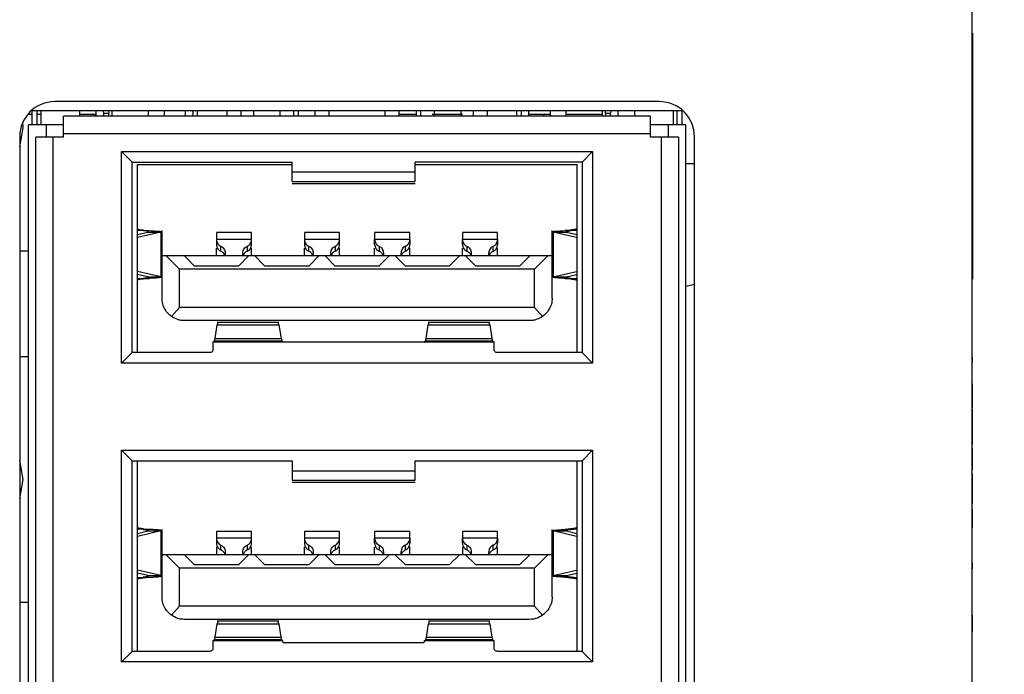
# Model space of a CAD drawing. Extents: x 57 to 531, y 57 to 384.
# Drawn here: x 261 to 275, y 76 to 85 of the extents above; entities that cross this region are included whole.
import ezdxf

# ---------------------------------------------------------------- set-up
doc = ezdxf.new("R2010")
doc.units = 0
doc.layers.get('0').update_dxf_attribs({"linetype": 'CONTINUOUS'})
doc.styles.add('SLDTEXTSTYLE3', font='TXT', dxfattribs={"width": 0.75})
doc.dimstyles.new('SLDDIMSTYLE0', dxfattribs={"dimtxt": 2, "dimasz": 2, "dimexe": 0, "dimexo": 0.0625, "dimgap": 0.5, "dimtad": 1, "dimlfac": 2, "dimrnd": 1e-09, "dimzin": 12, "dimtxsty": 'SLDTEXTSTYLE3', "dimsah": 1, "dimcen": 0.09, "dimazin": 3, "dimtfac": 1, "dimtofl": 0, "dimtmove": 0, "dimatfit": 3, "dimtolj": 1, "dimtzin": 12})

# ---------------------------------------------------------------- blocks, each defined once
blk = doc.blocks.new('_D_16')
at = {"color": 7, "linetype": 'CONTINUOUS'}
for p, q in [((274.389, 102.016), (294.376, 102.016)), ((293.376, 102.016), (293.376, 57.016)), ((274.389, 57.016), (294.376, 57.016))]:
    blk.add_line(p, q, dxfattribs=at)
for points in [[(293.376, 102.016), (292.868, 100.016), (293.884, 100.016)], [(293.376, 57.016), (293.884, 59.016), (292.868, 59.016)]]:
    blk.add_solid(points, dxfattribs=at)
at = {"color": 7, "linetype": 'CONTINUOUS', "insert": (290.798, 78.038), "char_height": 2, "attachment_point": 1, "rotation": 90, "style": 'SLDTEXTSTYLE3'}
blk.add_mtext('90', dxfattribs=at)

msp = doc.modelspace()

# ---------------------------------------------------------------- linework, layer by layer
at = {"color": 7, "linetype": 'CONTINUOUS'}
for p, q in [((274.3893, 58.0159), (274.3893, 101.0159)), ((274.3943, 84.8659), (274.3893, 84.8659)), ((274.3943, 84.8659), (274.3943, 83.4046)), ((269.9393, 83.8909), (261.3393, 83.8909)), ((260.9551, 83.7109), (261.0143, 83.7109)), ((270.2756, 83.7609), (261.003, 83.7609)), ((261.0143, 83.7609), (261.0143, 83.5609)), ((261.0893, 83.5609), (261.0893, 83.7609)), ((261.0893, 83.7109), (261.1393, 83.7109)), ((261.1393, 83.7609), (261.1393, 83.5609)), ((269.8143, 83.6859), (261.4643, 83.6859)), ((261.4643, 83.4359), (261.4643, 83.6859)), ((261.6943, 83.6859), (261.6943, 83.7609)), ((261.6943, 83.7109), (261.9243, 83.7109)), ((261.9151, 83.7109), (261.9088, 83.6859)), ((261.9243, 83.7609), (261.9243, 83.6859)), ((262.0288, 83.7609), (262.0318, 83.7216)), ((262.1068, 83.7216), (262.0318, 83.7216)), ((262.0318, 83.7216), (262.0318, 83.6859)), ((262.1036, 83.7609), (262.1068, 83.7216)), ((262.1068, 83.6859), (262.1068, 83.7216)), ((262.1543, 83.6859), (262.1543, 83.7609)), ((262.6693, 83.7609), (262.6693, 83.6859)), ((262.8993, 83.6859), (262.8993, 83.7609)), ((263.1943, 83.7609), (263.1943, 83.6859)), ((263.3043, 83.7609), (263.3043, 83.6859)), ((263.3643, 83.7609), (263.3643, 83.6859)), ((263.7893, 83.6859), (263.7893, 83.7609)), ((263.9893, 83.6859), (263.9893, 83.7609)), ((264.1693, 83.6859), (264.1693, 83.7609)), ((264.5393, 83.7609), (264.5393, 83.6859)), ((264.7393, 83.6859), (264.7393, 83.7609)), ((264.8043, 83.6859), (264.8043, 83.7609)), ((265.0393, 83.7609), (265.0393, 83.6859)), ((265.2393, 83.7609), (265.2393, 83.6859)), ((266.0393, 83.6859), (266.0393, 83.7609)), ((266.2393, 83.6859), (266.2393, 83.7609)), ((266.2393, 83.7109), (266.4793, 83.7109)), ((266.4793, 83.7609), (266.4793, 83.6859)), ((266.5393, 83.7609), (266.5393, 83.6859)), ((266.7093, 83.7109), (267.1393, 83.7109)), ((266.7393, 83.6859), (266.7393, 83.7609)), ((267.1143, 83.7609), (267.1143, 83.6859)), ((267.2893, 83.7609), (267.2893, 83.6859)), ((267.4893, 83.7609), (267.4893, 83.6859)), ((267.9143, 83.6859), (267.9143, 83.7609)), ((267.9793, 83.6859), (267.9793, 83.7609)), ((268.0843, 83.6859), (268.0843, 83.7609)), ((268.0843, 83.7109), (268.3843, 83.7109)), ((268.2893, 83.7109), (268.2893, 83.6859)), ((268.3843, 83.7609), (268.3843, 83.6859)), ((268.6143, 83.6859), (268.6143, 83.7609)), ((268.6143, 83.7109), (269.1243, 83.7109)), ((269.1243, 83.7609), (269.1243, 83.6859)), ((269.1718, 83.7216), (269.1748, 83.7609)), ((269.2468, 83.7216), (269.1718, 83.7216)), ((269.1718, 83.7216), (269.1718, 83.6859)), ((269.2498, 83.7609), (269.2468, 83.7216)), ((269.2468, 83.6859), (269.2468, 83.7216)), ((269.3543, 83.6859), (269.3543, 83.7609)), ((269.5843, 83.7609), (269.5843, 83.6859)), ((269.8143, 83.4359), (269.8143, 83.6859)), ((270.1393, 83.5609), (270.1393, 83.7609)), ((270.1893, 83.7609), (270.1893, 83.5609)), ((270.2643, 83.5609), (270.2643, 83.7609)), ((260.9643, 68.4859), (260.9643, 83.5609)), ((261.2143, 83.5609), (260.9643, 83.5609)), ((261.2143, 83.5609), (261.2143, 83.3859)), ((261.4643, 83.5609), (261.2143, 83.5609)), ((270.0643, 83.5609), (269.8143, 83.5609)), ((270.0643, 83.5609), (270.0643, 83.3859)), ((270.3143, 83.5609), (270.0643, 83.5609)), ((270.3143, 68.4859), (270.3143, 83.5609)), ((260.8393, 83.3909), (260.8393, 68.6159)), ((261.067, 68.7688), (261.067, 83.3859)), ((261.3143, 68.5796), (261.3143, 83.3859)), ((261.4643, 83.3859), (261.3143, 83.3859)), ((261.4643, 83.3859), (261.4643, 83.4359)), ((261.4643, 83.4359), (269.8143, 83.4359)), ((269.8143, 83.3859), (269.8143, 83.4359)), ((269.9643, 83.3859), (269.8143, 83.3859)), ((269.9643, 83.3859), (269.9643, 68.5796)), ((270.2115, 83.3859), (269.9643, 83.3859)), ((270.2115, 83.3859), (270.2115, 68.7688)), ((270.4393, 68.6159), (270.4393, 83.3909)), ((274.3943, 83.4046), (274.3893, 83.4046)), ((274.3943, 83.4046), (274.3943, 82.5386)), ((262.2893, 83.1809), (268.9893, 83.1809)), ((262.2893, 80.1709), (262.2893, 83.1809)), ((262.2893, 83.1809), (262.4393, 83.0309)), ((268.8393, 83.0309), (268.9893, 83.1809)), ((268.9893, 83.1809), (268.9893, 80.1709)), ((262.4393, 80.3209), (262.4393, 83.0309)), ((262.4393, 83.0309), (264.7143, 83.0309)), ((262.5143, 82.9959), (264.7143, 82.9959)), ((262.5143, 80.3209), (262.5143, 82.9959)), ((264.7143, 82.8901), (264.7143, 83.0309)), ((268.8393, 83.0309), (266.4643, 83.0309)), ((266.4643, 82.8901), (266.4643, 83.0309)), ((266.4643, 82.9959), (268.7643, 82.9959)), ((268.7643, 82.9959), (268.7643, 80.3209)), ((268.8393, 83.0309), (268.8393, 80.3209)), ((270.3143, 83.0109), (270.4393, 83.0109)), ((264.7143, 82.8901), (266.4643, 82.8901)), ((264.7143, 82.7565), (264.7143, 82.8901)), ((266.4643, 82.7565), (266.4643, 82.8901)), ((264.7143, 82.7565), (266.4643, 82.7565)), ((264.7143, 82.7259), (266.4643, 82.7259)), ((274.3943, 82.5386), (274.3893, 82.5386)), ((274.3943, 82.5386), (274.3943, 81.3659)), ((262.5143, 82.0627), (262.5958, 82.0557)), ((262.6009, 82.0626), (262.5143, 82.0627)), ((262.5143, 81.9999), (262.6604, 82.0336)), ((262.5173, 81.9572), (262.5143, 81.9572)), ((262.8483, 82.0336), (262.5173, 81.9572)), ((262.5958, 82.0557), (262.6803, 82.0557)), ((262.6009, 82.0626), (262.6803, 82.0557)), ((262.6604, 82.0336), (262.8483, 82.0336)), ((262.8483, 82.0336), (262.8483, 81.3983)), ((262.8679, 81.6959), (262.8679, 82.0566)), ((264.1393, 82.0284), (263.6393, 82.0284)), ((263.6393, 81.9866), (263.6393, 81.9299)), ((264.1393, 81.9299), (264.1393, 81.9866)), ((265.3893, 82.0284), (264.8893, 82.0284)), ((264.8893, 81.9866), (264.8893, 81.9299)), ((265.3893, 81.9299), (265.3893, 81.9866)), ((266.3893, 82.0284), (265.8893, 82.0284)), ((265.8893, 81.9866), (265.8893, 81.9299)), ((266.3893, 81.9299), (266.3893, 81.9866)), ((267.6393, 82.0284), (267.1393, 82.0284)), ((267.1393, 81.9866), (267.1393, 81.9299)), ((267.6393, 81.9299), (267.6393, 81.9866)), ((268.4106, 82.0563), (268.4106, 81.6959)), ((268.4302, 82.0336), (268.4302, 81.3983)), ((268.7613, 81.9572), (268.4302, 82.0336)), ((268.4302, 82.0336), (268.6182, 82.0336)), ((268.6777, 82.0626), (268.5983, 82.0557)), ((268.6828, 82.0557), (268.5983, 82.0557)), ((268.6182, 82.0336), (268.7643, 81.9999)), ((268.6777, 82.0626), (268.7641, 82.0628)), ((268.7642, 82.0628), (268.6828, 82.0557)), ((268.7643, 81.9572), (268.7613, 81.9572)), ((264.1393, 81.9299), (263.6393, 81.9299)), ((263.6393, 81.9299), (263.6393, 81.8607)), ((263.7018, 81.764), (263.7018, 81.8333)), ((264.0768, 81.8333), (264.0768, 81.764)), ((264.1393, 81.8607), (264.1393, 81.9299)), ((265.3893, 81.9299), (264.8893, 81.9299)), ((264.8893, 81.9299), (264.8893, 81.8607)), ((264.9518, 81.764), (264.9518, 81.8333)), ((265.3268, 81.8333), (265.3268, 81.764)), ((265.3893, 81.8607), (265.3893, 81.9299)), ((266.3893, 81.9299), (265.8893, 81.9299)), ((265.8893, 81.8607), (265.8893, 81.9299)), ((265.9518, 81.8333), (265.9518, 81.764)), ((266.3268, 81.764), (266.3268, 81.8333)), ((266.3893, 81.9299), (266.3893, 81.8607)), ((267.6393, 81.9299), (267.1393, 81.9299)), ((267.1393, 81.8607), (267.1393, 81.9299)), ((267.2018, 81.8333), (267.2018, 81.764)), ((267.5768, 81.764), (267.5768, 81.8333)), ((267.6393, 81.9299), (267.6393, 81.8607)), ((260.9643, 81.7659), (260.8393, 81.7659)), ((262.9243, 81.6959), (262.8643, 81.6959)), ((262.8643, 81.0959), (262.8643, 81.6959)), ((263.1143, 81.5059), (262.9243, 81.6959)), ((263.183, 81.6959), (262.9243, 81.6959)), ((263.183, 81.6959), (263.323, 81.5559)), ((264.0955, 81.6959), (263.183, 81.6959)), ((263.6393, 81.6959), (263.6393, 81.8055)), ((263.7643, 81.7366), (263.7643, 81.6959)), ((263.9555, 81.5559), (264.0955, 81.6959)), ((264.0143, 81.6959), (264.0143, 81.7366)), ((264.183, 81.6959), (264.0955, 81.6959)), ((264.1393, 81.6959), (264.1393, 81.8055)), ((264.183, 81.6959), (264.323, 81.5559)), ((265.0955, 81.6959), (264.183, 81.6959)), ((264.8893, 81.6959), (264.8893, 81.8055)), ((264.9555, 81.5559), (265.0955, 81.6959)), ((265.0143, 81.7366), (265.0143, 81.6959)), ((265.183, 81.6959), (265.0955, 81.6959)), ((265.183, 81.6959), (265.323, 81.5559)), ((266.0955, 81.6959), (265.183, 81.6959)), ((265.2643, 81.6959), (265.2643, 81.7366)), ((265.3893, 81.6959), (265.3893, 81.8055)), ((265.8893, 81.6959), (265.8893, 81.8055)), ((265.9555, 81.5559), (266.0955, 81.6959)), ((266.0143, 81.7366), (266.0143, 81.6959)), ((266.183, 81.6959), (266.0955, 81.6959)), ((266.183, 81.6959), (266.323, 81.5559)), ((267.0955, 81.6959), (266.183, 81.6959)), ((266.2643, 81.6959), (266.2643, 81.7366)), ((266.3893, 81.6959), (266.3893, 81.8055)), ((266.9555, 81.5559), (267.0955, 81.6959)), ((267.183, 81.6959), (267.0955, 81.6959)), ((267.1393, 81.6959), (267.1393, 81.8055)), ((267.183, 81.6959), (267.323, 81.5559)), ((268.0955, 81.6959), (267.183, 81.6959)), ((267.2643, 81.7366), (267.2643, 81.6959)), ((267.5143, 81.6959), (267.5143, 81.7366)), ((267.6393, 81.6959), (267.6393, 81.8055)), ((267.9555, 81.5559), (268.0955, 81.6959)), ((268.3543, 81.6959), (268.0955, 81.6959)), ((268.1643, 81.5059), (268.3543, 81.6959)), ((268.4143, 81.6959), (268.3543, 81.6959)), ((268.4143, 81.0959), (268.4143, 81.6959)), ((263.323, 81.5559), (263.9555, 81.5559)), ((264.323, 81.5559), (264.9555, 81.5559)), ((265.323, 81.5559), (265.9555, 81.5559)), ((266.323, 81.5559), (266.9555, 81.5559)), ((267.323, 81.5559), (267.9555, 81.5559)), ((262.5173, 81.4747), (262.5143, 81.4747)), ((262.6604, 81.3983), (262.5143, 81.432)), ((262.8483, 81.3983), (262.5173, 81.4747)), ((262.6604, 81.3983), (262.8483, 81.3983)), ((263.1143, 80.9634), (263.1143, 81.5059)), ((268.1643, 81.5059), (263.1143, 81.5059)), ((268.1643, 80.9634), (268.1643, 81.5059)), ((268.4302, 81.3983), (268.7613, 81.4747)), ((268.4302, 81.3983), (268.6182, 81.3983)), ((268.6182, 81.3983), (268.7643, 81.432)), ((268.7643, 81.4747), (268.7613, 81.4747)), ((262.5958, 81.3762), (262.5144, 81.3691)), ((262.5144, 81.3691), (262.6009, 81.3693)), ((262.6803, 81.3762), (262.5958, 81.3762)), ((262.6009, 81.3693), (262.6803, 81.3762)), ((268.5983, 81.3762), (268.6828, 81.3762)), ((268.5983, 81.3762), (268.6777, 81.3693)), ((268.7643, 81.3691), (268.6777, 81.3693)), ((268.6828, 81.3762), (268.7643, 81.3691)), ((270.3143, 81.2645), (270.4393, 81.2952)), ((274.3943, 81.3659), (274.3893, 81.3659)), ((263.0001, 80.8342), (263.1143, 80.9634)), ((268.1643, 80.9634), (263.1143, 80.9634)), ((268.2784, 80.8342), (268.1643, 80.9634)), ((268.0943, 80.7759), (263.1843, 80.7759)), ((263.6205, 80.5235), (263.6507, 80.7151)), ((264.5284, 80.7509), (263.6501, 80.7509)), ((263.6624, 80.7509), (263.6507, 80.7151)), ((263.6507, 80.7151), (264.5278, 80.7151)), ((264.5278, 80.7151), (264.5162, 80.7509)), ((264.5278, 80.7151), (264.558, 80.5235)), ((266.6205, 80.5235), (266.6507, 80.7151)), ((267.5284, 80.7509), (266.6501, 80.7509)), ((266.6624, 80.7509), (266.6507, 80.7151)), ((266.6507, 80.7151), (267.5278, 80.7151)), ((267.5278, 80.7151), (267.5162, 80.7509)), ((267.5278, 80.7151), (267.558, 80.5235)), ((263.5893, 80.4705), (263.6105, 80.4884)), ((264.5893, 80.4705), (263.5893, 80.4705)), ((263.6105, 80.4884), (263.6205, 80.5235)), ((263.6105, 80.4884), (264.5681, 80.4884)), ((263.6205, 80.5235), (264.558, 80.5235)), ((264.558, 80.5235), (264.5681, 80.4884)), ((264.5681, 80.4884), (264.5893, 80.4705)), ((266.5893, 80.4705), (264.5893, 80.4705)), ((266.5893, 80.4705), (266.6105, 80.4884)), ((267.5893, 80.4705), (266.5893, 80.4705)), ((266.6105, 80.4884), (266.6205, 80.5235)), ((266.6105, 80.4884), (267.5681, 80.4884)), ((266.6205, 80.5235), (267.558, 80.5235)), ((267.558, 80.5235), (267.5681, 80.4884)), ((267.5681, 80.4884), (267.5893, 80.4705)), ((262.2893, 80.1709), (262.4393, 80.3209)), ((263.5413, 80.3209), (262.4393, 80.3209)), ((268.8393, 80.3209), (267.6373, 80.3209)), ((268.9893, 80.1709), (268.8393, 80.3209)), ((260.8393, 80.2659), (260.9643, 80.2659)), ((268.9893, 80.1709), (262.2893, 80.1709)), ((274.3943, 80.2554), (274.3893, 80.2554)), ((274.3943, 80.1839), (274.3893, 80.1839)), ((274.3943, 80.1839), (274.3943, 80.2554)), ((274.3943, 79.8762), (274.3893, 79.8762)), ((274.3943, 79.6473), (274.3943, 79.8762)), ((274.3943, 79.6473), (274.3893, 79.6473)), ((274.3943, 79.5909), (274.3893, 79.5909)), ((274.3943, 79.5418), (274.3943, 79.6473)), ((274.3943, 79.4724), (274.3893, 79.4724)), ((274.3943, 79.4862), (274.3943, 79.5178)), ((274.3943, 79.4724), (274.3943, 79.4862)), ((274.3943, 79.0158), (274.3943, 79.4724)), ((274.3943, 79.0158), (274.3893, 79.0158)), ((262.2893, 78.9309), (268.9893, 78.9309)), ((262.2893, 75.9209), (262.2893, 78.9309)), ((262.2893, 78.9309), (262.4393, 78.7809)), ((268.8393, 78.7809), (268.9893, 78.9309)), ((268.9893, 78.9309), (268.9893, 75.9209)), ((274.3943, 78.9609), (274.3893, 78.9609)), ((274.3943, 78.9016), (274.3893, 78.9016)), ((274.3943, 78.9609), (274.3943, 78.9622)), ((274.3943, 78.9016), (274.3943, 78.9609)), ((274.3943, 78.7673), (274.3943, 78.9016)), ((262.4393, 76.0709), (262.4393, 78.7809)), ((262.4393, 78.7809), (264.7143, 78.7809)), ((262.5143, 76.0709), (262.5143, 78.7809)), ((266.4643, 78.7809), (268.8393, 78.7809)), ((268.7643, 78.7809), (268.7643, 76.0709)), ((268.8393, 78.7809), (268.8393, 76.0709)), ((274.3943, 78.7673), (274.3893, 78.7673)), ((274.3943, 78.6523), (274.3943, 78.7673)), ((264.7143, 78.6401), (266.4643, 78.6401)), ((264.7143, 78.6401), (264.7143, 78.5065)), ((266.4643, 78.5065), (266.4643, 78.6401)), ((274.3943, 78.6523), (274.3893, 78.6523)), ((274.3943, 78.6125), (274.3893, 78.6125)), ((274.3943, 78.5716), (274.3943, 78.595)), ((264.7143, 78.5065), (266.4643, 78.5065)), ((264.7143, 78.4759), (266.4643, 78.4759)), ((274.3943, 78.5716), (274.3893, 78.5716)), ((274.3943, 78.4364), (274.3943, 78.5716)), ((274.3943, 78.4364), (274.3893, 78.4364)), ((274.3943, 78.3049), (274.3943, 78.4364)), ((274.3943, 78.3049), (274.3893, 78.3049)), ((274.3943, 78.1733), (274.3893, 78.1733)), ((274.3943, 78.1733), (274.3943, 78.3049)), ((274.3943, 78.1329), (274.3893, 78.1329)), ((274.3943, 78.0941), (274.3893, 78.0941)), ((274.3943, 77.9784), (274.3943, 78.0941)), ((274.3943, 77.9784), (274.3893, 77.9784)), ((274.3943, 77.8432), (274.3943, 77.9784)), ((262.5958, 77.8057), (262.5143, 77.8127)), ((262.5143, 77.8127), (262.6009, 77.8126)), ((262.5143, 77.7499), (262.6604, 77.7836)), ((262.8483, 77.7836), (262.5173, 77.7072)), ((262.6803, 77.8057), (262.5958, 77.8057)), ((262.6009, 77.8126), (262.6803, 77.8057)), ((262.6604, 77.7836), (262.8483, 77.7836)), ((262.8483, 77.7836), (262.8483, 77.1483)), ((262.8679, 77.4459), (262.8679, 77.8066)), ((264.1393, 77.7784), (263.6393, 77.7784)), ((265.3893, 77.7784), (264.8893, 77.7784)), ((266.3893, 77.7784), (265.8893, 77.7784)), ((267.6393, 77.7784), (267.1393, 77.7784)), ((268.4106, 77.8063), (268.4106, 77.4459)), ((268.4302, 77.7836), (268.4302, 77.1483)), ((268.7613, 77.7072), (268.4302, 77.7836)), ((268.4302, 77.7836), (268.6182, 77.7836)), ((268.6777, 77.8126), (268.5983, 77.8057)), ((268.5983, 77.8057), (268.6828, 77.8057)), ((268.6182, 77.7836), (268.7643, 77.7499)), ((268.7641, 77.8128), (268.6777, 77.8126)), ((268.6828, 77.8057), (268.7642, 77.8128)), ((274.3943, 77.8432), (274.3893, 77.8432)), ((274.3943, 77.7696), (274.3893, 77.7696)), ((274.3943, 77.8313), (274.3943, 77.8432)), ((262.5173, 77.7072), (262.5143, 77.7072)), ((263.6393, 77.7366), (263.6393, 77.6799)), ((264.1393, 77.6799), (263.6393, 77.6799)), ((263.6393, 77.6799), (263.6393, 77.6107)), ((264.1393, 77.6799), (264.1393, 77.7366)), ((264.1393, 77.6107), (264.1393, 77.6799)), ((264.8893, 77.7366), (264.8893, 77.6799)), ((265.3893, 77.6799), (264.8893, 77.6799)), ((264.8893, 77.6799), (264.8893, 77.6107)), ((265.3893, 77.6799), (265.3893, 77.7366)), ((265.3893, 77.6107), (265.3893, 77.6799)), ((265.8893, 77.7366), (265.8893, 77.6799)), ((266.3893, 77.6799), (265.8893, 77.6799)), ((265.8893, 77.6107), (265.8893, 77.6799)), ((266.3893, 77.6799), (266.3893, 77.7366)), ((266.3893, 77.6799), (266.3893, 77.6107)), ((267.1393, 77.7366), (267.1393, 77.6799)), ((267.6393, 77.6799), (267.1393, 77.6799)), ((267.1393, 77.6107), (267.1393, 77.6799)), ((267.6393, 77.6799), (267.6393, 77.7366)), ((267.6393, 77.6799), (267.6393, 77.6107)), ((268.7643, 77.7072), (268.7613, 77.7072)), ((263.6393, 77.5555), (263.6393, 77.4459)), ((263.7018, 77.514), (263.7018, 77.5833)), ((263.7643, 77.4866), (263.7643, 77.4459)), ((264.0143, 77.4459), (264.0143, 77.4866)), ((264.0768, 77.5833), (264.0768, 77.514)), ((264.1393, 77.4459), (264.1393, 77.5555)), ((264.8893, 77.4459), (264.8893, 77.5555)), ((264.9518, 77.514), (264.9518, 77.5833)), ((265.0143, 77.4866), (265.0143, 77.4459)), ((265.2643, 77.4459), (265.2643, 77.4866)), ((265.3268, 77.5833), (265.3268, 77.514)), ((265.3893, 77.4459), (265.3893, 77.5555)), ((265.8893, 77.4459), (265.8893, 77.5555)), ((265.9518, 77.5833), (265.9518, 77.514)), ((266.0143, 77.4866), (266.0143, 77.4459)), ((266.2643, 77.4459), (266.2643, 77.4866)), ((266.3268, 77.514), (266.3268, 77.5833)), ((266.3893, 77.4459), (266.3893, 77.5555)), ((267.1393, 77.5555), (267.1393, 77.4459)), ((267.2018, 77.5833), (267.2018, 77.514)), ((267.2643, 77.4866), (267.2643, 77.4459)), ((267.5143, 77.4459), (267.5143, 77.4866)), ((267.5768, 77.514), (267.5768, 77.5833)), ((267.6393, 77.4459), (267.6393, 77.5555)), ((262.9243, 77.4459), (262.8643, 77.4459)), ((262.8643, 76.8459), (262.8643, 77.4459)), ((263.1143, 77.2559), (262.9243, 77.4459)), ((263.183, 77.4459), (262.9243, 77.4459)), ((263.183, 77.4459), (263.323, 77.3059)), ((264.0955, 77.4459), (263.183, 77.4459)), ((263.9555, 77.3059), (264.0955, 77.4459)), ((264.183, 77.4459), (264.0955, 77.4459)), ((264.183, 77.4459), (264.323, 77.3059)), ((265.0955, 77.4459), (264.183, 77.4459)), ((264.9555, 77.3059), (265.0955, 77.4459)), ((265.183, 77.4459), (265.0955, 77.4459)), ((265.183, 77.4459), (265.323, 77.3059)), ((266.0955, 77.4459), (265.183, 77.4459)), ((265.9555, 77.3059), (266.0955, 77.4459)), ((266.183, 77.4459), (266.0955, 77.4459)), ((266.183, 77.4459), (266.323, 77.3059)), ((267.0955, 77.4459), (266.183, 77.4459)), ((266.9555, 77.3059), (267.0955, 77.4459)), ((267.183, 77.4459), (267.0955, 77.4459)), ((267.183, 77.4459), (267.323, 77.3059)), ((268.0955, 77.4459), (267.183, 77.4459)), ((267.9555, 77.3059), (268.0955, 77.4459)), ((268.3543, 77.4459), (268.0955, 77.4459)), ((268.1643, 77.2559), (268.3543, 77.4459)), ((268.4143, 77.4459), (268.3543, 77.4459)), ((268.4143, 76.8459), (268.4143, 77.4459)), ((274.3943, 77.3913), (274.3893, 77.3913)), ((274.3943, 77.2428), (274.3943, 77.3296)), ((262.5173, 77.2247), (262.5143, 77.2247)), ((262.8483, 77.1483), (262.5173, 77.2247)), ((268.1643, 77.2559), (263.1143, 77.2559)), ((263.1143, 76.7134), (263.1143, 77.2559)), ((263.323, 77.3059), (263.9555, 77.3059)), ((264.323, 77.3059), (264.9555, 77.3059)), ((265.323, 77.3059), (265.9555, 77.3059)), ((266.323, 77.3059), (266.9555, 77.3059)), ((267.323, 77.3059), (267.9555, 77.3059)), ((268.1643, 76.7134), (268.1643, 77.2559)), ((268.4302, 77.1483), (268.7613, 77.2247)), ((268.7643, 77.2247), (268.7613, 77.2247)), ((262.6604, 77.1483), (262.5143, 77.182)), ((262.5144, 77.1191), (262.5958, 77.1262)), ((262.6009, 77.1193), (262.5144, 77.1191)), ((262.5958, 77.1262), (262.6803, 77.1262)), ((262.6009, 77.1193), (262.6803, 77.1262)), ((262.6604, 77.1483), (262.8483, 77.1483)), ((268.4302, 77.1483), (268.6182, 77.1483)), ((268.6828, 77.1262), (268.5983, 77.1262)), ((268.5983, 77.1262), (268.6777, 77.1193)), ((268.6182, 77.1483), (268.7643, 77.182)), ((268.6777, 77.1193), (268.7643, 77.1191)), ((268.7643, 77.1191), (268.6828, 77.1262)), ((274.3943, 77.0098), (274.3893, 77.0098)), ((260.9643, 76.7659), (260.8393, 76.7659)), ((274.3943, 76.8882), (274.3893, 76.8882)), ((263.0001, 76.5842), (263.1143, 76.7134)), ((268.1643, 76.7134), (263.1143, 76.7134)), ((268.2784, 76.5842), (268.1643, 76.7134)), ((268.0943, 76.5259), (263.1843, 76.5259)), ((264.5252, 76.5009), (263.6501, 76.5009)), ((263.6624, 76.5009), (263.6507, 76.4651)), ((264.5245, 76.4651), (264.5135, 76.5009)), ((267.5284, 76.5009), (266.6534, 76.5009)), ((266.665, 76.5009), (266.654, 76.4651)), ((267.5278, 76.4651), (267.5162, 76.5009)), ((274.3943, 76.5868), (274.3893, 76.5868)), ((274.3943, 76.355), (274.3943, 76.5868)), ((263.6205, 76.2735), (263.6507, 76.4651)), ((263.6507, 76.4651), (264.5245, 76.4651)), ((264.5245, 76.4651), (264.5532, 76.2735)), ((266.6253, 76.2735), (266.654, 76.4651)), ((266.654, 76.4651), (267.5278, 76.4651)), ((267.5278, 76.4651), (267.558, 76.2735)), ((274.3943, 76.355), (274.3893, 76.355)), ((263.5893, 76.2205), (263.6105, 76.2384)), ((264.5828, 76.2205), (263.5893, 76.2205)), ((263.6105, 76.2384), (263.6205, 76.2735)), ((263.6105, 76.2384), (264.5627, 76.2384)), ((263.6205, 76.2735), (264.5532, 76.2735)), ((264.5532, 76.2735), (264.5627, 76.2384)), ((264.5627, 76.2384), (264.5828, 76.2205)), ((264.5893, 76.1943), (264.5828, 76.2205)), ((266.5957, 76.2205), (266.5893, 76.1943)), ((266.5957, 76.2205), (266.6158, 76.2384)), ((267.5893, 76.2205), (266.5957, 76.2205)), ((266.6158, 76.2384), (266.6253, 76.2735)), ((266.6158, 76.2384), (267.5681, 76.2384)), ((266.6253, 76.2735), (267.558, 76.2735)), ((267.558, 76.2735), (267.5681, 76.2384)), ((267.5681, 76.2384), (267.5893, 76.2205)), ((262.2893, 75.9209), (262.4393, 76.0709)), ((263.5413, 76.0709), (262.4393, 76.0709)), ((266.5893, 76.1943), (264.5893, 76.1943)), ((268.8393, 76.0709), (267.6373, 76.0709)), ((268.9893, 75.9209), (268.8393, 76.0709)), ((268.9893, 75.9209), (262.2893, 75.9209))]:
    msp.add_line(p, q, dxfattribs=at)
at = {"color": 7, "linetype": 'CONTINUOUS', "flags": 128}
for points in [[(260.8393, 83.2467), (260.8893, 83.5159), (260.8847, 83.5991)], [(260.8393, 78.2467), (260.8893, 78.5159), (260.8393, 78.7852)]]:
    msp.add_lwpolyline(points, dxfattribs=at)
at = {"color": 7, "linetype": 'CONTINUOUS'}
for centre, start, end in [((261.3393, 83.3909), 90, 180), ((269.9393, 83.3909), 0, 90)]:
    msp.add_arc(centre, 0.5, start, end, dxfattribs=at)
for points in [[(261.3143, 83.3859), (261.2846, 83.3859), (261.2253, 83.3859), (261.148, 83.3859), (261.0893, 83.3859), (261.0745, 83.3859), (261.067, 83.3859)], [(262.5143, 82.0817), (262.5154, 82.0801), (262.5178, 82.077), (262.5363, 82.0722), (262.5638, 82.0674), (262.5885, 82.0642), (262.6009, 82.0626)], [(262.6604, 82.0336), (262.6641, 82.0354), (262.6715, 82.0391), (262.6608, 82.0446), (262.6357, 82.0502), (262.6091, 82.0538), (262.5958, 82.0557)], [(262.6803, 82.0557), (262.7149, 82.0538), (262.7841, 82.0502), (262.8494, 82.0446), (262.8773, 82.0391), (262.858, 82.0354), (262.8483, 82.0336)], [(268.4302, 82.0336), (268.4205, 82.0354), (268.4012, 82.0391), (268.4291, 82.0446), (268.4944, 82.0502), (268.5637, 82.0538), (268.5983, 82.0557)], [(268.6182, 82.0336), (268.6144, 82.0354), (268.607, 82.0391), (268.6177, 82.0446), (268.6428, 82.0502), (268.6695, 82.0538), (268.6828, 82.0557)], [(268.7643, 82.0817), (268.7631, 82.0801), (268.7608, 82.077), (268.7423, 82.0722), (268.7148, 82.0674), (268.69, 82.0642), (268.6777, 82.0626)], [(262.6604, 81.3983), (262.6641, 81.3964), (262.6715, 81.3928), (262.6608, 81.3872), (262.6357, 81.3817), (262.6091, 81.378), (262.5958, 81.3762)], [(262.8643, 81.3908), (262.8584, 81.3896), (262.8467, 81.3872), (262.8055, 81.3835), (262.7504, 81.3799), (262.7037, 81.3774), (262.6803, 81.3762)], [(268.5983, 81.3762), (268.5749, 81.3774), (268.5281, 81.3798), (268.4731, 81.3835), (268.4319, 81.3872), (268.4201, 81.3896), (268.4143, 81.3908)], [(268.6828, 81.3762), (268.6695, 81.378), (268.6428, 81.3817), (268.6177, 81.3872), (268.607, 81.3928), (268.6144, 81.3964), (268.6182, 81.3983)], [(262.6009, 81.3693), (262.5885, 81.3677), (262.5638, 81.3645), (262.5363, 81.3597), (262.5178, 81.3549), (262.5154, 81.3517), (262.5143, 81.3501)], [(268.6777, 81.3693), (268.69, 81.3677), (268.7148, 81.3645), (268.7423, 81.3597), (268.7608, 81.3549), (268.7631, 81.3517), (268.7643, 81.3501)], [(263.5893, 80.4705), (263.5893, 80.4682), (263.5893, 80.4635), (263.5893, 80.4402), (263.5893, 80.4067), (263.5893, 80.376), (263.5893, 80.3606)], [(267.5893, 80.3606), (267.5893, 80.376), (267.5893, 80.4067), (267.5893, 80.4402), (267.5893, 80.4635), (267.5893, 80.4682), (267.5893, 80.4705)], [(264.7143, 78.7809), (264.7143, 78.7642), (264.7143, 78.7307), (264.7143, 78.6903), (264.7143, 78.6581), (264.7143, 78.6461), (264.7143, 78.6401)], [(266.4643, 78.6401), (266.4643, 78.6461), (266.4643, 78.6581), (266.4643, 78.6903), (266.4643, 78.7307), (266.4643, 78.7642), (266.4643, 78.7809)], [(262.6009, 77.8126), (262.5885, 77.8142), (262.5638, 77.8174), (262.5363, 77.8222), (262.5178, 77.827), (262.5154, 77.8301), (262.5143, 77.8317)], [(262.5958, 77.8057), (262.6091, 77.8038), (262.6357, 77.8002), (262.6608, 77.7946), (262.6715, 77.7891), (262.6641, 77.7854), (262.6604, 77.7836)], [(262.8483, 77.7836), (262.858, 77.7854), (262.8773, 77.7891), (262.8494, 77.7946), (262.7841, 77.8002), (262.7149, 77.8038), (262.6803, 77.8057)], [(268.4302, 77.7836), (268.4205, 77.7854), (268.4012, 77.7891), (268.4291, 77.7946), (268.4944, 77.8002), (268.5637, 77.8038), (268.5983, 77.8057)], [(268.6828, 77.8057), (268.6695, 77.8038), (268.6428, 77.8002), (268.6177, 77.7946), (268.607, 77.7891), (268.6144, 77.7854), (268.6182, 77.7836)], [(268.7643, 77.8317), (268.7631, 77.8301), (268.7608, 77.827), (268.7423, 77.8222), (268.7148, 77.8174), (268.69, 77.8142), (268.6777, 77.8126)], [(262.5143, 77.1001), (262.5154, 77.1017), (262.5178, 77.1049), (262.5363, 77.1097), (262.5638, 77.1145), (262.5885, 77.1177), (262.6009, 77.1193)], [(262.6604, 77.1483), (262.6641, 77.1464), (262.6715, 77.1428), (262.6608, 77.1372), (262.6357, 77.1317), (262.6091, 77.128), (262.5958, 77.1262)], [(262.6803, 77.1262), (262.7037, 77.1274), (262.7504, 77.1299), (262.8055, 77.1335), (262.8467, 77.1372), (262.8584, 77.1396), (262.8643, 77.1408)], [(268.5983, 77.1262), (268.5749, 77.1274), (268.5281, 77.1298), (268.4731, 77.1335), (268.4319, 77.1372), (268.4201, 77.1396), (268.4143, 77.1408)], [(268.6828, 77.1262), (268.6695, 77.128), (268.6428, 77.1317), (268.6177, 77.1372), (268.607, 77.1428), (268.6144, 77.1464), (268.6182, 77.1483)], [(268.6777, 77.1193), (268.69, 77.1177), (268.7148, 77.1145), (268.7423, 77.1097), (268.7608, 77.1049), (268.7631, 77.1017), (268.7643, 77.1001)], [(263.5893, 76.2205), (263.5893, 76.2182), (263.5893, 76.2135), (263.5893, 76.1902), (263.5893, 76.1567), (263.5893, 76.126), (263.5893, 76.1106)], [(267.5893, 76.1106), (267.5893, 76.126), (267.5893, 76.1567), (267.5893, 76.1902), (267.5893, 76.2135), (267.5893, 76.2182), (267.5893, 76.2205)]]:
    msp.add_open_spline(points, degree=3, dxfattribs=at)
for points, knots in [([(263.6393, 82.0246), (263.6393, 82.025), (263.6393, 82.0263), (263.6393, 82.0018), (263.6393, 81.9866)], [0, 0, 0, 0, 0.3806947, 1, 1, 1, 1]), ([(264.1393, 81.9866), (264.1393, 82.0018), (264.1393, 82.0263), (264.1393, 82.025), (264.1393, 82.0246)], [0, 0, 0, 0, 0.6193053, 1, 1, 1, 1]), ([(264.8893, 82.0246), (264.8893, 82.025), (264.8893, 82.0263), (264.8893, 82.0018), (264.8893, 81.9866)], [0, 0, 0, 0, 0.3806947, 1, 1, 1, 1]), ([(265.3893, 81.9866), (265.3893, 82.0018), (265.3893, 82.0263), (265.3893, 82.025), (265.3893, 82.0246)], [0, 0, 0, 0, 0.6193053, 1, 1, 1, 1]), ([(265.8893, 82.0246), (265.8893, 82.025), (265.8893, 82.0263), (265.8893, 82.0018), (265.8893, 81.9866)], [0, 0, 0, 0, 0.3806947, 1, 1, 1, 1]), ([(266.3893, 81.9866), (266.3893, 82.0018), (266.3893, 82.0263), (266.3893, 82.025), (266.3893, 82.0246)], [0, 0, 0, 0, 0.6193053, 1, 1, 1, 1]), ([(267.1393, 82.0246), (267.1393, 82.025), (267.1393, 82.0263), (267.1393, 82.0018), (267.1393, 81.9866)], [0, 0, 0, 0, 0.3806947, 1, 1, 1, 1]), ([(267.6393, 81.9866), (267.6393, 82.0018), (267.6393, 82.0263), (267.6393, 82.025), (267.6393, 82.0246)], [0, 0, 0, 0, 0.6193053, 1, 1, 1, 1]), ([(263.6393, 81.9299), (263.6403, 81.9189), (263.6422, 81.8977), (263.6562, 81.8697), (263.6753, 81.8471), (263.6933, 81.8377), (263.7018, 81.8333)], [0, 0, 0, 0, 0.2973675, 0.5711063, 0.7971914, 1, 1, 1, 1]), ([(263.6393, 81.8607), (263.6403, 81.8497), (263.6422, 81.8285), (263.6562, 81.8005), (263.6753, 81.7779), (263.6933, 81.7685), (263.7018, 81.764)], [0, 0, 0, 0, 0.2973675, 0.5711063, 0.7971914, 1, 1, 1, 1]), ([(263.7018, 81.8333), (263.7102, 81.8288), (263.7281, 81.8194), (263.7473, 81.7969), (263.7614, 81.7689), (263.7633, 81.7477), (263.7643, 81.7366)], [0, 0, 0, 0, 0.2015834, 0.4287942, 0.7009219, 1, 1, 1, 1]), ([(264.0143, 81.7366), (264.0153, 81.7476), (264.0172, 81.7688), (264.0312, 81.7968), (264.0503, 81.8194), (264.0683, 81.8288), (264.0768, 81.8333)], [0, 0, 0, 0, 0.2973699, 0.5711119, 0.797194, 1, 1, 1, 1]), ([(264.0768, 81.8333), (264.0852, 81.8377), (264.1031, 81.8471), (264.1223, 81.8696), (264.1364, 81.8976), (264.1383, 81.9188), (264.1393, 81.9299)], [0, 0, 0, 0, 0.2015809, 0.4287886, 0.7009194, 1, 1, 1, 1]), ([(264.0768, 81.764), (264.0852, 81.7685), (264.1031, 81.7779), (264.1223, 81.8004), (264.1364, 81.8284), (264.1383, 81.8496), (264.1393, 81.8607)], [0, 0, 0, 0, 0.2015809, 0.4287886, 0.7009194, 1, 1, 1, 1]), ([(264.8893, 81.9299), (264.8903, 81.9189), (264.8922, 81.8977), (264.9062, 81.8697), (264.9253, 81.8471), (264.9433, 81.8377), (264.9518, 81.8333)], [0, 0, 0, 0, 0.2973675, 0.5711063, 0.7971914, 1, 1, 1, 1]), ([(264.8893, 81.8607), (264.8903, 81.8497), (264.8922, 81.8285), (264.9062, 81.8005), (264.9253, 81.7779), (264.9433, 81.7685), (264.9518, 81.764)], [0, 0, 0, 0, 0.2973675, 0.5711063, 0.7971914, 1, 1, 1, 1]), ([(264.9518, 81.8333), (264.9602, 81.8288), (264.9781, 81.8194), (264.9973, 81.7969), (265.0114, 81.7689), (265.0133, 81.7477), (265.0143, 81.7366)], [0, 0, 0, 0, 0.20158345, 0.42879424, 0.70092187, 1, 1, 1, 1]), ([(265.2643, 81.7366), (265.2653, 81.7476), (265.2672, 81.7688), (265.2812, 81.7968), (265.3003, 81.8194), (265.3183, 81.8288), (265.3268, 81.8333)], [0, 0, 0, 0, 0.2973699, 0.5711119, 0.797194, 1, 1, 1, 1]), ([(265.3268, 81.8333), (265.3352, 81.8377), (265.3531, 81.8471), (265.3723, 81.8696), (265.3864, 81.8976), (265.3883, 81.9188), (265.3893, 81.9299)], [0, 0, 0, 0, 0.2015809, 0.4287886, 0.7009194, 1, 1, 1, 1]), ([(265.3268, 81.764), (265.3352, 81.7685), (265.3531, 81.7779), (265.3723, 81.8004), (265.3864, 81.8284), (265.3883, 81.8496), (265.3893, 81.8607)], [0, 0, 0, 0, 0.2015809, 0.4287886, 0.7009194, 1, 1, 1, 1]), ([(265.8893, 81.9299), (265.8903, 81.9189), (265.8922, 81.8977), (265.9062, 81.8697), (265.9253, 81.8471), (265.9433, 81.8377), (265.9518, 81.8333)], [0, 0, 0, 0, 0.2973699, 0.5711119, 0.797194, 1, 1, 1, 1]), ([(265.8893, 81.8607), (265.8903, 81.8497), (265.8922, 81.8285), (265.9062, 81.8005), (265.9253, 81.7779), (265.9433, 81.7685), (265.9518, 81.764)], [0, 0, 0, 0, 0.29736992, 0.57111193, 0.79719398, 1, 1, 1, 1]), ([(265.9518, 81.8333), (265.9602, 81.8288), (265.9781, 81.8194), (265.9973, 81.7969), (266.0114, 81.7689), (266.0133, 81.7477), (266.0143, 81.7366)], [0, 0, 0, 0, 0.20158089, 0.42878863, 0.70091941, 1, 1, 1, 1]), ([(266.3268, 81.8333), (266.3183, 81.8288), (266.3003, 81.8194), (266.2812, 81.7968), (266.2672, 81.7688), (266.2653, 81.7476), (266.2643, 81.7366)], [0, 0, 0, 0, 0.2028086, 0.4288937, 0.7026325, 1, 1, 1, 1]), ([(266.3268, 81.8333), (266.3352, 81.8377), (266.3531, 81.8471), (266.3723, 81.8696), (266.3864, 81.8976), (266.3883, 81.9188), (266.3893, 81.9299)], [0, 0, 0, 0, 0.20158345, 0.42879424, 0.70092187, 1, 1, 1, 1]), ([(266.3268, 81.764), (266.3352, 81.7685), (266.3531, 81.7779), (266.3723, 81.8004), (266.3864, 81.8284), (266.3883, 81.8496), (266.3893, 81.8607)], [0, 0, 0, 0, 0.2015834, 0.4287942, 0.7009219, 1, 1, 1, 1]), ([(267.1393, 81.9299), (267.1403, 81.9189), (267.1422, 81.8977), (267.1562, 81.8697), (267.1753, 81.8471), (267.1933, 81.8377), (267.2018, 81.8333)], [0, 0, 0, 0, 0.2973699, 0.5711119, 0.797194, 1, 1, 1, 1]), ([(267.1393, 81.8607), (267.1403, 81.8497), (267.1422, 81.8285), (267.1562, 81.8005), (267.1753, 81.7779), (267.1933, 81.7685), (267.2018, 81.764)], [0, 0, 0, 0, 0.2973699, 0.5711119, 0.797194, 1, 1, 1, 1]), ([(267.2018, 81.8333), (267.2102, 81.8288), (267.2281, 81.8194), (267.2473, 81.7969), (267.2614, 81.7689), (267.2633, 81.7477), (267.2643, 81.7366)], [0, 0, 0, 0, 0.2015809, 0.4287886, 0.7009194, 1, 1, 1, 1]), ([(267.5768, 81.8333), (267.5683, 81.8288), (267.5503, 81.8194), (267.5312, 81.7968), (267.5172, 81.7688), (267.5153, 81.7476), (267.5143, 81.7366)], [0, 0, 0, 0, 0.2028086, 0.4288937, 0.7026325, 1, 1, 1, 1]), ([(267.5768, 81.8333), (267.5852, 81.8377), (267.6031, 81.8471), (267.6223, 81.8696), (267.6364, 81.8976), (267.6383, 81.9188), (267.6393, 81.9299)], [0, 0, 0, 0, 0.2015834, 0.4287942, 0.7009219, 1, 1, 1, 1]), ([(267.5768, 81.764), (267.5852, 81.7685), (267.6031, 81.7779), (267.6223, 81.8004), (267.6364, 81.8284), (267.6383, 81.8496), (267.6393, 81.8607)], [0, 0, 0, 0, 0.2015834, 0.4287942, 0.7009219, 1, 1, 1, 1]), ([(263.7605, 81.6959), (263.7545, 81.7107), (263.7459, 81.7317), (263.7223, 81.7537), (263.7084, 81.7607), (263.7018, 81.764)], [0, 0, 0, 0, 0.5555115, 0.7891038, 1, 1, 1, 1]), ([(264.0768, 81.764), (264.0701, 81.7607), (264.0562, 81.7537), (264.0326, 81.7316), (264.0241, 81.7107), (264.0181, 81.6959)], [0, 0, 0, 0, 0.2121616, 0.444524, 1, 1, 1, 1]), ([(265.0105, 81.6959), (265.0045, 81.7107), (264.9959, 81.7317), (264.9723, 81.7537), (264.9584, 81.7607), (264.9518, 81.764)], [0, 0, 0, 0, 0.5555115, 0.7891038, 1, 1, 1, 1]), ([(265.3268, 81.764), (265.3201, 81.7607), (265.3062, 81.7537), (265.2826, 81.7316), (265.2741, 81.7107), (265.2681, 81.6959)], [0, 0, 0, 0, 0.2121616, 0.444524, 1, 1, 1, 1]), ([(265.9518, 81.764), (265.9584, 81.7607), (265.9723, 81.7537), (265.9959, 81.7317), (266.0045, 81.7107), (266.0105, 81.6959)], [0, 0, 0, 0, 0.2108932, 0.4444808, 1, 1, 1, 1]), ([(266.2681, 81.6959), (266.2741, 81.7107), (266.2826, 81.7316), (266.3062, 81.7537), (266.3201, 81.7607), (266.3268, 81.764)], [0, 0, 0, 0, 0.5554683, 0.7878354, 1, 1, 1, 1]), ([(267.2018, 81.764), (267.2084, 81.7607), (267.2223, 81.7537), (267.2459, 81.7317), (267.2545, 81.7107), (267.2605, 81.6959)], [0, 0, 0, 0, 0.2108932, 0.4444808, 1, 1, 1, 1]), ([(267.5181, 81.6959), (267.5241, 81.7107), (267.5326, 81.7316), (267.5562, 81.7537), (267.5701, 81.7607), (267.5768, 81.764)], [0, 0, 0, 0, 0.5554683, 0.7878354, 1, 1, 1, 1]), ([(263.0001, 80.8342), (262.9679, 80.8613), (262.9194, 80.9019), (262.8787, 80.993), (262.866, 81.0525), (262.8648, 81.0818), (262.8643, 81.0959)], [0, 0, 0, 0, 0.518763, 0.7805625, 0.8935884, 1, 1, 1, 1]), ([(268.4143, 81.0959), (268.4137, 81.0818), (268.4126, 81.0525), (268.3998, 80.993), (268.3591, 80.9019), (268.3107, 80.8613), (268.2784, 80.8342)], [0, 0, 0, 0, 0.1064, 0.2194223, 0.4812357, 1, 1, 1, 1]), ([(263.1843, 80.7759), (263.1682, 80.7767), (263.135, 80.7782), (263.0666, 80.7945), (263.0275, 80.8179), (263.0001, 80.8342)], [0, 0, 0, 0, 0.2195004, 0.4539199, 1, 1, 1, 1]), ([(268.2784, 80.8342), (268.2511, 80.8179), (268.2119, 80.7945), (268.1436, 80.7782), (268.1103, 80.7767), (268.0943, 80.7759)], [0, 0, 0, 0, 0.5460801, 0.7804996, 1, 1, 1, 1]), ([(263.5893, 80.3606), (263.5886, 80.3556), (263.5874, 80.3456), (263.576, 80.3325), (263.5603, 80.3227), (263.5476, 80.3215), (263.5413, 80.3209)], [0, 0, 0, 0, 0.2505596, 0.4998756, 0.7491003, 1, 1, 1, 1]), ([(267.6373, 80.3209), (267.6309, 80.3215), (267.6183, 80.3227), (267.6026, 80.3324), (267.5912, 80.3456), (267.5899, 80.3556), (267.5893, 80.3606)], [0, 0, 0, 0, 0.2504518, 0.4992752, 0.748989, 1, 1, 1, 1]), ([(263.6393, 77.7746), (263.6393, 77.775), (263.6393, 77.7763), (263.6393, 77.7518), (263.6393, 77.7366)], [0, 0, 0, 0, 0.3806947, 1, 1, 1, 1]), ([(264.1393, 77.7366), (264.1393, 77.7518), (264.1393, 77.7763), (264.1393, 77.775), (264.1393, 77.7746)], [0, 0, 0, 0, 0.6193053, 1, 1, 1, 1]), ([(264.8893, 77.7746), (264.8893, 77.775), (264.8893, 77.7763), (264.8893, 77.7518), (264.8893, 77.7366)], [0, 0, 0, 0, 0.3806947, 1, 1, 1, 1]), ([(265.3893, 77.7366), (265.3893, 77.7518), (265.3893, 77.7763), (265.3893, 77.775), (265.3893, 77.7746)], [0, 0, 0, 0, 0.6193053, 1, 1, 1, 1]), ([(265.8893, 77.7746), (265.8893, 77.775), (265.8893, 77.7763), (265.8893, 77.7518), (265.8893, 77.7366)], [0, 0, 0, 0, 0.3806947, 1, 1, 1, 1]), ([(266.3893, 77.7366), (266.3893, 77.7518), (266.3893, 77.7763), (266.3893, 77.775), (266.3893, 77.7746)], [0, 0, 0, 0, 0.6193053, 1, 1, 1, 1]), ([(267.1393, 77.7746), (267.1393, 77.775), (267.1393, 77.7763), (267.1393, 77.7518), (267.1393, 77.7366)], [0, 0, 0, 0, 0.3806947, 1, 1, 1, 1]), ([(267.6393, 77.7366), (267.6393, 77.7518), (267.6393, 77.7763), (267.6393, 77.775), (267.6393, 77.7746)], [0, 0, 0, 0, 0.6193053, 1, 1, 1, 1]), ([(263.6393, 77.6799), (263.6403, 77.669), (263.6422, 77.6481), (263.6559, 77.6202), (263.6749, 77.5974), (263.6932, 77.5878), (263.7018, 77.5833)], [0, 0, 0, 0, 0.2952914, 0.563082, 0.7934128, 1, 1, 1, 1]), ([(263.6393, 77.6107), (263.6403, 77.5998), (263.6422, 77.5789), (263.6559, 77.551), (263.6749, 77.5282), (263.6932, 77.5186), (263.7018, 77.514)], [0, 0, 0, 0, 0.29529137, 0.56308199, 0.79341282, 1, 1, 1, 1]), ([(264.0768, 77.5833), (264.0853, 77.5878), (264.1035, 77.5974), (264.1226, 77.6201), (264.1364, 77.648), (264.1383, 77.6689), (264.1393, 77.6799)], [0, 0, 0, 0, 0.20535563, 0.43681732, 0.70303833, 1, 1, 1, 1]), ([(264.0768, 77.514), (264.0853, 77.5186), (264.1035, 77.5282), (264.1226, 77.5509), (264.1364, 77.5788), (264.1383, 77.5997), (264.1393, 77.6107)], [0, 0, 0, 0, 0.2053556, 0.4368173, 0.7030383, 1, 1, 1, 1]), ([(264.8893, 77.6799), (264.8903, 77.669), (264.8922, 77.6481), (264.9059, 77.6202), (264.9249, 77.5974), (264.9432, 77.5878), (264.9518, 77.5833)], [0, 0, 0, 0, 0.2952914, 0.563082, 0.7934128, 1, 1, 1, 1]), ([(264.8893, 77.6107), (264.8903, 77.5998), (264.8922, 77.5789), (264.9059, 77.551), (264.9249, 77.5282), (264.9432, 77.5186), (264.9518, 77.514)], [0, 0, 0, 0, 0.2952914, 0.563082, 0.7934128, 1, 1, 1, 1]), ([(265.3268, 77.5833), (265.3353, 77.5878), (265.3535, 77.5974), (265.3726, 77.6201), (265.3864, 77.648), (265.3883, 77.6689), (265.3893, 77.6799)], [0, 0, 0, 0, 0.2053556, 0.4368173, 0.7030383, 1, 1, 1, 1]), ([(265.3268, 77.514), (265.3353, 77.5186), (265.3535, 77.5282), (265.3726, 77.5509), (265.3864, 77.5788), (265.3883, 77.5997), (265.3893, 77.6107)], [0, 0, 0, 0, 0.2053556, 0.4368173, 0.7030383, 1, 1, 1, 1]), ([(265.8893, 77.6799), (265.8903, 77.669), (265.8922, 77.6481), (265.9059, 77.6202), (265.9249, 77.5974), (265.9432, 77.5878), (265.9518, 77.5833)], [0, 0, 0, 0, 0.2952926, 0.5630859, 0.7934166, 1, 1, 1, 1]), ([(265.8893, 77.6107), (265.8903, 77.5998), (265.8922, 77.5789), (265.9059, 77.551), (265.9249, 77.5282), (265.9432, 77.5186), (265.9518, 77.514)], [0, 0, 0, 0, 0.2952926, 0.5630859, 0.7934166, 1, 1, 1, 1]), ([(266.3268, 77.5833), (266.3353, 77.5878), (266.3535, 77.5974), (266.3726, 77.6201), (266.3864, 77.648), (266.3883, 77.6689), (266.3893, 77.6799)], [0, 0, 0, 0, 0.2053595, 0.4368212, 0.7030396, 1, 1, 1, 1]), ([(266.3268, 77.514), (266.3353, 77.5186), (266.3535, 77.5282), (266.3726, 77.5509), (266.3864, 77.5788), (266.3883, 77.5997), (266.3893, 77.6107)], [0, 0, 0, 0, 0.2053595, 0.4368212, 0.7030396, 1, 1, 1, 1]), ([(267.1393, 77.6799), (267.1403, 77.669), (267.1422, 77.6481), (267.1559, 77.6202), (267.1749, 77.5974), (267.1932, 77.5878), (267.2018, 77.5833)], [0, 0, 0, 0, 0.2952926, 0.5630859, 0.7934166, 1, 1, 1, 1]), ([(267.1393, 77.6107), (267.1403, 77.5998), (267.1422, 77.5789), (267.1559, 77.551), (267.1749, 77.5282), (267.1932, 77.5186), (267.2018, 77.514)], [0, 0, 0, 0, 0.2952926, 0.5630859, 0.7934166, 1, 1, 1, 1]), ([(267.5768, 77.5833), (267.5853, 77.5878), (267.6035, 77.5974), (267.6226, 77.6201), (267.6364, 77.648), (267.6383, 77.6689), (267.6393, 77.6799)], [0, 0, 0, 0, 0.2053595, 0.4368212, 0.7030396, 1, 1, 1, 1]), ([(267.5768, 77.514), (267.5853, 77.5186), (267.6035, 77.5282), (267.6226, 77.5509), (267.6364, 77.5788), (267.6383, 77.5997), (267.6393, 77.6107)], [0, 0, 0, 0, 0.2053595, 0.4368212, 0.7030396, 1, 1, 1, 1]), ([(263.7018, 77.5833), (263.7103, 77.5787), (263.7285, 77.5691), (263.7476, 77.5464), (263.7614, 77.5185), (263.7633, 77.4976), (263.7643, 77.4866)], [0, 0, 0, 0, 0.2053595, 0.4368212, 0.7030396, 1, 1, 1, 1]), ([(263.7604, 77.4459), (263.7545, 77.4605), (263.7461, 77.4814), (263.7225, 77.5035), (263.7085, 77.5106), (263.7018, 77.514)], [0, 0, 0, 0, 0.5490508, 0.7852928, 1, 1, 1, 1]), ([(264.0143, 77.4866), (264.0153, 77.4975), (264.0172, 77.5184), (264.0309, 77.5463), (264.0499, 77.5691), (264.0682, 77.5787), (264.0768, 77.5833)], [0, 0, 0, 0, 0.29529258, 0.56308586, 0.79341663, 1, 1, 1, 1]), ([(264.0768, 77.514), (264.07, 77.5106), (264.056, 77.5035), (264.0325, 77.4814), (264.024, 77.4605), (264.0181, 77.4459)], [0, 0, 0, 0, 0.2159237, 0.4509833, 1, 1, 1, 1]), ([(264.9518, 77.5833), (264.9603, 77.5787), (264.9785, 77.5691), (264.9976, 77.5464), (265.0114, 77.5185), (265.0133, 77.4976), (265.0143, 77.4866)], [0, 0, 0, 0, 0.2053595, 0.4368212, 0.7030396, 1, 1, 1, 1]), ([(265.0104, 77.4459), (265.0045, 77.4605), (264.9961, 77.4814), (264.9725, 77.5035), (264.9585, 77.5106), (264.9518, 77.514)], [0, 0, 0, 0, 0.54905085, 0.78529284, 1, 1, 1, 1]), ([(265.2643, 77.4866), (265.2653, 77.4975), (265.2672, 77.5184), (265.2809, 77.5463), (265.2999, 77.5691), (265.3182, 77.5787), (265.3268, 77.5833)], [0, 0, 0, 0, 0.2952926, 0.5630859, 0.7934166, 1, 1, 1, 1]), ([(265.3268, 77.514), (265.32, 77.5106), (265.306, 77.5035), (265.2825, 77.4814), (265.274, 77.4605), (265.2681, 77.4459)], [0, 0, 0, 0, 0.2159237, 0.4509833, 1, 1, 1, 1]), ([(265.9518, 77.5833), (265.9603, 77.5787), (265.9785, 77.5691), (265.9976, 77.5464), (266.0114, 77.5185), (266.0133, 77.4976), (266.0143, 77.4866)], [0, 0, 0, 0, 0.2053556, 0.4368173, 0.7030383, 1, 1, 1, 1]), ([(265.9518, 77.514), (265.9585, 77.5106), (265.9725, 77.5035), (265.9961, 77.4814), (266.0045, 77.4605), (266.0104, 77.4459)], [0, 0, 0, 0, 0.214701, 0.4509421, 1, 1, 1, 1]), ([(266.3268, 77.5833), (266.3182, 77.5787), (266.2999, 77.5691), (266.2809, 77.5463), (266.2672, 77.5184), (266.2653, 77.4975), (266.2643, 77.4866)], [0, 0, 0, 0, 0.2065872, 0.436918, 0.7047086, 1, 1, 1, 1]), ([(266.2681, 77.4459), (266.274, 77.4605), (266.2825, 77.4814), (266.306, 77.5035), (266.32, 77.5106), (266.3268, 77.514)], [0, 0, 0, 0, 0.5490097, 0.78407, 1, 1, 1, 1]), ([(267.2018, 77.5833), (267.2103, 77.5787), (267.2285, 77.5691), (267.2476, 77.5464), (267.2614, 77.5185), (267.2633, 77.4976), (267.2643, 77.4866)], [0, 0, 0, 0, 0.20535563, 0.43681732, 0.70303833, 1, 1, 1, 1]), ([(267.2018, 77.514), (267.2085, 77.5106), (267.2225, 77.5035), (267.2461, 77.4814), (267.2545, 77.4605), (267.2604, 77.4459)], [0, 0, 0, 0, 0.214701, 0.4509421, 1, 1, 1, 1]), ([(267.5768, 77.5833), (267.5682, 77.5787), (267.5499, 77.5691), (267.5309, 77.5463), (267.5172, 77.5184), (267.5153, 77.4975), (267.5143, 77.4866)], [0, 0, 0, 0, 0.2065872, 0.436918, 0.7047086, 1, 1, 1, 1]), ([(267.5181, 77.4459), (267.524, 77.4605), (267.5325, 77.4814), (267.556, 77.5035), (267.57, 77.5106), (267.5768, 77.514)], [0, 0, 0, 0, 0.5490097, 0.78407, 1, 1, 1, 1]), ([(263.0001, 76.5842), (262.9679, 76.6113), (262.9194, 76.6519), (262.8787, 76.743), (262.866, 76.8025), (262.8648, 76.8318), (262.8643, 76.8459)], [0, 0, 0, 0, 0.518763, 0.7805625, 0.8935884, 1, 1, 1, 1]), ([(268.4143, 76.8459), (268.4137, 76.8318), (268.4126, 76.8025), (268.3998, 76.743), (268.3591, 76.6519), (268.3107, 76.6113), (268.2784, 76.5842)], [0, 0, 0, 0, 0.1064, 0.2194223, 0.4812357, 1, 1, 1, 1]), ([(263.1843, 76.5259), (263.1682, 76.5267), (263.135, 76.5282), (263.0666, 76.5445), (263.0275, 76.5679), (263.0001, 76.5842)], [0, 0, 0, 0, 0.2195004, 0.4539199, 1, 1, 1, 1]), ([(268.2784, 76.5842), (268.2511, 76.5679), (268.2119, 76.5445), (268.1436, 76.5282), (268.1103, 76.5267), (268.0943, 76.5259)], [0, 0, 0, 0, 0.5460801, 0.7804996, 1, 1, 1, 1]), ([(263.5893, 76.1106), (263.5886, 76.1056), (263.5874, 76.0956), (263.576, 76.0825), (263.5603, 76.0727), (263.5476, 76.0715), (263.5413, 76.0709)], [0, 0, 0, 0, 0.2505596, 0.4998756, 0.7491003, 1, 1, 1, 1]), ([(267.6373, 76.0709), (267.6309, 76.0715), (267.6183, 76.0727), (267.6026, 76.0824), (267.5912, 76.0956), (267.5899, 76.1056), (267.5893, 76.1106)], [0, 0, 0, 0, 0.2504518, 0.4992752, 0.748989, 1, 1, 1, 1])]:
    msp.add_open_spline(points, degree=3, knots=knots, dxfattribs=at)

# ---------------------------------------------------------------- dimensions: what is measured, and where the dimension line sits
dim = msp.add_linear_dim(base=(293.3757, 57.0159), p1=(273.3893, 102.0159), p2=(273.3893, 57.0159), angle=90, dimstyle='SLDDIMSTYLE0', dxfattribs=at)
dim.commit()
dim.dimension.update_dxf_attribs({"geometry": '_D_16', "text_midpoint": (293.3757, 79.5159), "dimtype": 160})

doc.saveas('drawing.dxf')
